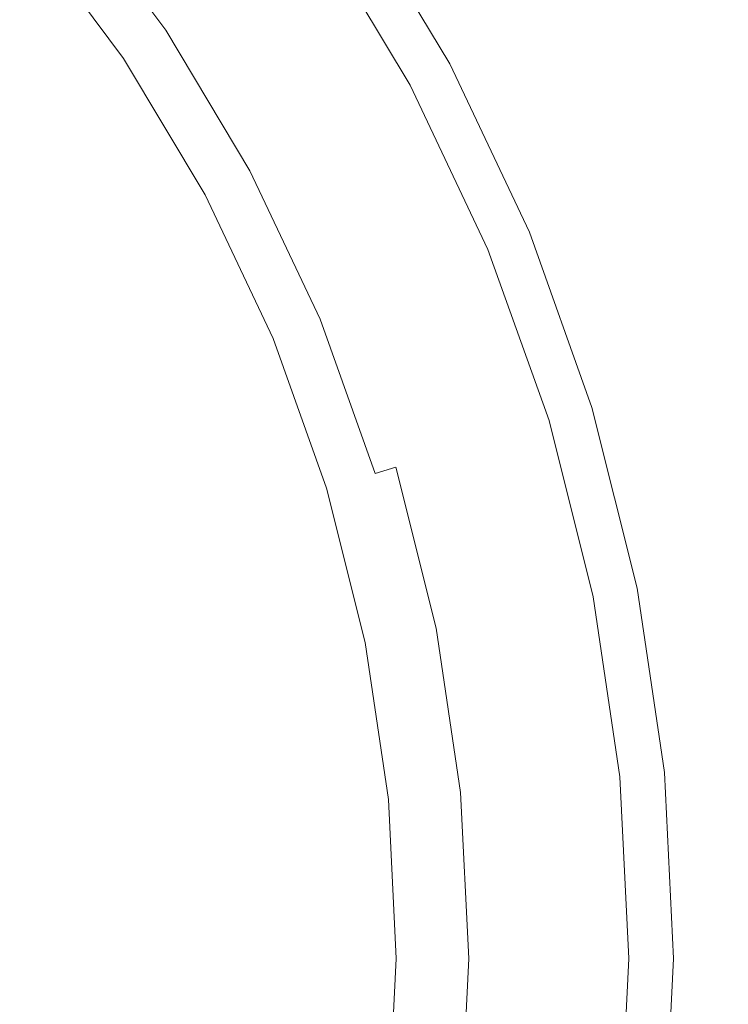
# Model space of a CAD drawing. Extents: x -2 to 1498, y -955 to 0.
# Drawn here: x 1157 to 1170, y -350 to -332 of the extents above; entities that cross this region are included whole.
import ezdxf

# ---------------------------------------------------------------- set-up
doc = ezdxf.new("R2010")
doc.units = 0
doc.header["$LTSCALE"] = 500
doc.header["$MEASUREMENT"] = 0
doc.layers.add('RIMA_CERAMIKA', color=7, linetype='Continuous')
doc.layers.add('RIMA_CHROM', color=7, linetype='Continuous')

msp = doc.modelspace()

# ---------------------------------------------------------------- linework, layer by layer
at = {"layer": 'RIMA_CERAMIKA', "lineweight": 0, "invisible_edges": 15}
for points in [[(1170.409, -317.749, 19.682), (1158.983, -323.525, 18.303), (1165.817, -334.85, 18.303), (1176.911, -328.642, 19.682)], [(1145.969, -329.987, 17.318), (1153.182, -341.817, 17.318), (1165.817, -334.85, 18.303), (1158.983, -323.525, 18.303)], [(1182.685, -339.45, 19.682), (1176.911, -328.642, 19.682), (1165.817, -334.85, 18.303), (1171.962, -345.987, 18.303)], [(1159.748, -353.341, 17.318), (1171.962, -345.987, 18.303), (1165.817, -334.85, 18.303), (1153.182, -341.817, 17.318)], [(1159.748, -353.341, 17.318), (1153.182, -341.817, 17.318), (1139.079, -349.423, 16.662), (1146.106, -361.382, 16.662)], [(1159.748, -353.341, 17.318), (1165.683, -364.441, 17.318), (1177.447, -356.803, 18.303), (1171.962, -345.987, 18.303)]]:
    msp.add_3dface(points, dxfattribs=at)
at = {"layer": 'RIMA_CHROM', "lineweight": 0}
for points, invisible_edges in [([(1159.193, -331.815, 27.564), (1157.416, -329.418, 27.564), (1157.985, -328.951, 27.153), (1159.805, -331.405, 27.153)], 15), ([(1159.609, -331.536, 21.576), (1157.803, -329.1, 21.576), (1157.496, -329.352, 21.161), (1159.279, -331.757, 21.161)], 11), ([(1159.279, -331.757, 21.161), (1157.496, -329.352, 21.161), (1157.257, -329.548, 20.628), (1159.021, -331.929, 20.628)], 15), ([(1158.531, -332.257, 28.008), (1156.801, -329.923, 28.008), (1157.416, -329.418, 27.564), (1159.193, -331.815, 27.564)], 15), ([(1164.563, -332.323, 23.593), (1164.004, -332.622, 25.099), (1162.281, -329.751, 25.099), (1162.809, -329.398, 23.593)], 15), ([(1162.572, -329.556, 22.776), (1164.312, -332.457, 22.776), (1164.47, -332.372, 22.908), (1162.722, -329.457, 22.908)], 15), ([(1162.722, -329.457, 22.908), (1164.47, -332.372, 22.908), (1164.564, -332.322, 23.06), (1162.81, -329.398, 23.06)], 14), ([(1162.843, -329.375, 23.405), (1164.599, -332.303, 23.405), (1164.563, -332.323, 23.593), (1162.809, -329.398, 23.593)], 15), ([(1162.847, -329.373, 23.226), (1162.81, -329.398, 23.06), (1164.564, -332.322, 23.06), (1164.603, -332.301, 23.226)], 15), ([(1164.603, -332.301, 23.226), (1164.599, -332.303, 23.405), (1162.843, -329.375, 23.405), (1162.847, -329.373, 23.226)], 15), ([(1157.078, -329.695, 19.992), (1156.95, -329.8, 19.266), (1158.691, -332.15, 19.266), (1158.829, -332.058, 19.992)], 15), ([(1159.021, -331.929, 20.628), (1157.257, -329.548, 20.628), (1157.078, -329.695, 19.992), (1158.829, -332.058, 19.992)], 15), ([(1162.049, -329.906, 22.578), (1163.757, -332.753, 22.578), (1164.078, -332.582, 22.665), (1162.352, -329.704, 22.665)], 15), ([(1164.078, -332.582, 22.665), (1164.312, -332.457, 22.776), (1162.572, -329.556, 22.776), (1162.352, -329.704, 22.665)], 15), ([(1158.599, -332.211, 18.466), (1156.865, -329.871, 18.466), (1156.813, -329.913, 17.607), (1158.544, -332.248, 17.607)], 15), ([(1156.95, -329.8, 19.266), (1156.865, -329.871, 18.466), (1158.599, -332.211, 18.466), (1158.691, -332.15, 19.266)], 15), ([(1163.837, -332.711, 25.394), (1163.747, -332.759, 25.519), (1162.04, -329.912, 25.519), (1162.125, -329.855, 25.394)], 9), ([(1162.125, -329.855, 25.394), (1162.205, -329.802, 25.254), (1163.923, -332.665, 25.254), (1163.837, -332.711, 25.394)], 15), ([(1164.004, -332.622, 25.099), (1163.923, -332.665, 25.254), (1162.205, -329.802, 25.254), (1162.281, -329.751, 25.099)], 15), ([(1156.162, -330.447, 28.469), (1156.801, -329.923, 28.008), (1158.531, -332.257, 28.008), (1157.844, -332.716, 28.469)], 15), ([(1158.507, -332.272, 15.771), (1158.517, -332.266, 16.704), (1156.788, -329.934, 16.704), (1156.779, -329.941, 15.771)], 15), ([(1158.507, -332.272, 14.823), (1158.507, -332.272, 15.771), (1156.779, -329.941, 15.771), (1156.779, -329.941, 14.823)], 7), ([(1156.813, -329.913, 17.607), (1156.788, -329.934, 16.704), (1158.517, -332.266, 16.704), (1158.544, -332.248, 17.607)], 15), ([(1161.642, -330.178, 25.896), (1161.81, -330.066, 25.759), (1163.504, -332.889, 25.759), (1163.326, -332.984, 25.896)], 15), ([(1161.685, -330.149, 22.499), (1163.371, -332.96, 22.499), (1163.757, -332.753, 22.578), (1162.049, -329.906, 22.578)], 15), ([(1161.939, -329.98, 25.637), (1163.64, -332.816, 25.637), (1163.504, -332.889, 25.759), (1161.81, -330.066, 25.759)], 15), ([(1162.04, -329.912, 25.519), (1163.747, -332.759, 25.519), (1163.64, -332.816, 25.637), (1161.939, -329.98, 25.637)], 15), ([(1161.278, -330.421, 22.408), (1162.939, -333.191, 22.408), (1163.371, -332.96, 22.499), (1161.685, -330.149, 22.499)], 15), ([(1161.642, -330.178, 25.896), (1163.326, -332.984, 25.896), (1163.093, -333.108, 26.057), (1161.423, -330.324, 26.057)], 15), ([(1160.847, -330.709, 22.288), (1162.482, -333.435, 22.288), (1162.939, -333.191, 22.408), (1161.278, -330.421, 22.408)], 15), ([(1163.093, -333.108, 26.057), (1162.795, -333.268, 26.254), (1161.141, -330.512, 26.254), (1161.423, -330.324, 26.057)], 15), ([(1157.844, -332.716, 28.469), (1157.156, -333.176, 28.93), (1155.522, -330.972, 28.93), (1156.162, -330.447, 28.469)], 15), ([(1162.795, -333.268, 26.254), (1162.417, -333.47, 26.495), (1160.786, -330.75, 26.495), (1161.141, -330.512, 26.254)], 15), ([(1160.344, -331.045, 26.791), (1160.786, -330.75, 26.495), (1162.417, -333.47, 26.495), (1161.949, -333.72, 26.791)], 15), ([(1160.847, -330.709, 22.288), (1160.413, -330.999, 22.122), (1162.022, -333.681, 22.122), (1162.482, -333.435, 22.288)], 15), ([(1157.156, -333.176, 28.93), (1156.491, -333.62, 29.377), (1154.904, -331.48, 29.377), (1155.522, -330.972, 28.93)], 15), ([(1161.949, -333.72, 26.791), (1161.377, -334.026, 27.153), (1159.805, -331.405, 27.153), (1160.344, -331.045, 26.791)], 15), ([(1160.413, -330.999, 22.122), (1159.994, -331.279, 21.89), (1161.577, -333.919, 21.89), (1162.022, -333.681, 22.122)], 15), ([(1159.609, -331.536, 21.576), (1161.169, -334.137, 21.576), (1161.577, -333.919, 21.89), (1159.994, -331.279, 21.89)], 15), ([(1159.805, -331.405, 27.153), (1161.377, -334.026, 27.153), (1160.727, -334.373, 27.564), (1159.193, -331.815, 27.564)], 15), ([(1160.818, -334.324, 21.161), (1161.169, -334.137, 21.576), (1159.609, -331.536, 21.576), (1159.279, -331.757, 21.161)], 7), ([(1159.193, -331.815, 27.564), (1160.727, -334.373, 27.564), (1160.025, -334.748, 28.008), (1158.531, -332.257, 28.008)], 15), ([(1159.279, -331.757, 21.161), (1159.021, -331.929, 20.628), (1160.546, -334.47, 20.628), (1160.818, -334.324, 21.161)], 15), ([(1160.341, -334.579, 19.992), (1160.546, -334.47, 20.628), (1159.021, -331.929, 20.628), (1158.829, -332.058, 19.992)], 15), ([(1160.039, -334.741, 17.607), (1160.098, -334.709, 18.466), (1158.599, -332.211, 18.466), (1158.544, -332.248, 17.607)], 15), ([(1158.599, -332.211, 18.466), (1160.098, -334.709, 18.466), (1160.195, -334.657, 19.266), (1158.691, -332.15, 19.266)], 15), ([(1158.691, -332.15, 19.266), (1160.195, -334.657, 19.266), (1160.341, -334.579, 19.992), (1158.829, -332.058, 19.992)], 15), ([(1157.844, -332.716, 28.469), (1158.531, -332.257, 28.008), (1160.025, -334.748, 28.008), (1159.296, -335.138, 28.469)], 15), ([(1158.507, -332.272, 15.771), (1160, -334.761, 15.771), (1160.01, -334.756, 16.704), (1158.517, -332.266, 16.704)], 15), ([(1158.507, -332.272, 14.823), (1160, -334.761, 14.823), (1160, -334.761, 15.771), (1158.507, -332.272, 15.771)], 14), ([(1160.01, -334.756, 16.704), (1160.039, -334.741, 17.607), (1158.544, -332.248, 17.607), (1158.517, -332.266, 16.704)], 15), ([(1164.563, -332.323, 23.593), (1166.022, -335.405, 23.593), (1165.436, -335.647, 25.099), (1164.004, -332.622, 25.099)], 15), ([(1165.925, -335.445, 22.908), (1164.47, -332.372, 22.908), (1164.312, -332.457, 22.776), (1165.759, -335.514, 22.776)], 15), ([(1166.023, -335.404, 23.06), (1164.564, -332.322, 23.06), (1164.47, -332.372, 22.908), (1165.925, -335.445, 22.908)], 11), ([(1166.022, -335.405, 23.593), (1164.563, -332.323, 23.593), (1164.599, -332.303, 23.405), (1166.06, -335.389, 23.405)], 15), ([(1166.064, -335.387, 23.226), (1164.603, -332.301, 23.226), (1164.564, -332.322, 23.06), (1166.023, -335.404, 23.06)], 15), ([(1166.064, -335.387, 23.226), (1166.06, -335.389, 23.405), (1164.599, -332.303, 23.405), (1164.603, -332.301, 23.226)], 15), ([(1165.514, -335.615, 22.665), (1164.078, -332.582, 22.665), (1163.757, -332.753, 22.578), (1165.178, -335.754, 22.578)], 15), ([(1165.759, -335.514, 22.776), (1164.312, -332.457, 22.776), (1164.078, -332.582, 22.665), (1165.514, -335.615, 22.665)], 15), ([(1157.844, -332.716, 28.469), (1159.296, -335.138, 28.469), (1158.567, -335.528, 28.93), (1157.156, -333.176, 28.93)], 15), ([(1165.178, -335.754, 22.578), (1163.757, -332.753, 22.578), (1163.371, -332.96, 22.499), (1164.773, -335.922, 22.499)], 15), ([(1165.168, -335.759, 25.519), (1165.055, -335.805, 25.637), (1163.64, -332.816, 25.637), (1163.747, -332.759, 25.519)], 7), ([(1165.262, -335.72, 25.394), (1165.168, -335.759, 25.519), (1163.747, -332.759, 25.519), (1163.837, -332.711, 25.394)], 15), ([(1165.262, -335.72, 25.394), (1163.837, -332.711, 25.394), (1163.923, -332.665, 25.254), (1165.351, -335.682, 25.254)], 15), ([(1163.923, -332.665, 25.254), (1164.004, -332.622, 25.099), (1165.436, -335.647, 25.099), (1165.351, -335.682, 25.254)], 15), ([(1164.726, -335.942, 25.896), (1163.326, -332.984, 25.896), (1163.504, -332.889, 25.759), (1164.912, -335.864, 25.759)], 15), ([(1164.912, -335.864, 25.759), (1163.504, -332.889, 25.759), (1163.64, -332.816, 25.637), (1165.055, -335.805, 25.637)], 15), ([(1164.169, -336.172, 26.254), (1162.795, -333.268, 26.254), (1163.093, -333.108, 26.057), (1164.482, -336.042, 26.057)], 15), ([(1164.321, -336.109, 22.408), (1164.773, -335.922, 22.499), (1163.371, -332.96, 22.499), (1162.939, -333.191, 22.408)], 15), ([(1164.482, -336.042, 26.057), (1163.093, -333.108, 26.057), (1163.326, -332.984, 25.896), (1164.726, -335.942, 25.896)], 15), ([(1157.156, -333.176, 28.93), (1158.567, -335.528, 28.93), (1157.861, -335.905, 29.377), (1156.491, -333.62, 29.377)], 15), ([(1163.774, -336.336, 26.495), (1162.417, -333.47, 26.495), (1162.795, -333.268, 26.254), (1164.169, -336.172, 26.254)], 15), ([(1164.321, -336.109, 22.408), (1162.939, -333.191, 22.408), (1162.482, -333.435, 22.288), (1163.842, -336.307, 22.288)], 15), ([(1161.949, -333.72, 26.791), (1162.417, -333.47, 26.495), (1163.774, -336.336, 26.495), (1163.283, -336.539, 26.791)], 15), ([(1163.842, -336.307, 22.288), (1162.482, -333.435, 22.288), (1162.022, -333.681, 22.122), (1163.36, -336.507, 22.122)], 15), ([(1157.861, -335.905, 29.377), (1157.205, -336.255, 29.791), (1155.872, -334.033, 29.791), (1156.491, -333.62, 29.377)], 15), ([(1163.283, -336.539, 26.791), (1162.684, -336.787, 27.153), (1161.377, -334.026, 27.153), (1161.949, -333.72, 26.791)], 15), ([(1163.36, -336.507, 22.122), (1162.022, -333.681, 22.122), (1161.577, -333.919, 21.89), (1162.894, -336.7, 21.89)], 15), ([(1155.872, -334.033, 29.791), (1157.205, -336.255, 29.791), (1156.625, -336.565, 30.158), (1155.326, -334.398, 30.158)], 15), ([(1162.684, -336.787, 27.153), (1162.004, -337.069, 27.564), (1160.727, -334.373, 27.564), (1161.377, -334.026, 27.153)], 15), ([(1162.894, -336.7, 21.89), (1161.577, -333.919, 21.89), (1161.169, -334.137, 21.576), (1162.466, -336.877, 21.576)], 15), ([(1162.099, -337.029, 21.161), (1162.466, -336.877, 21.576), (1161.169, -334.137, 21.576), (1160.818, -334.324, 21.161)], 7), ([(1161.268, -337.374, 28.008), (1160.025, -334.748, 28.008), (1160.727, -334.373, 27.564), (1162.004, -337.069, 27.564)], 15), ([(1162.099, -337.029, 21.161), (1160.818, -334.324, 21.161), (1160.546, -334.47, 20.628), (1161.814, -337.148, 20.628)], 15), ([(1155.326, -334.398, 30.158), (1156.625, -336.565, 30.158), (1156.146, -336.821, 30.461), (1154.874, -334.7, 30.461)], 15), ([(1160.546, -334.47, 20.628), (1160.341, -334.579, 19.992), (1161.599, -337.237, 19.992), (1161.814, -337.148, 20.628)], 15), ([(1159.296, -335.138, 28.469), (1160.025, -334.748, 28.008), (1161.268, -337.374, 28.008), (1160.505, -337.69, 28.469)], 15), ([(1160.039, -334.741, 17.607), (1160.01, -334.756, 16.704), (1161.252, -337.38, 16.704), (1161.283, -337.367, 17.607)], 15), ([(1161.344, -337.342, 18.466), (1160.098, -334.709, 18.466), (1160.039, -334.741, 17.607), (1161.283, -337.367, 17.607)], 15), ([(1160.195, -334.657, 19.266), (1160.098, -334.709, 18.466), (1161.344, -337.342, 18.466), (1161.446, -337.3, 19.266)], 15), ([(1161.446, -337.3, 19.266), (1161.599, -337.237, 19.992), (1160.341, -334.579, 19.992), (1160.195, -334.657, 19.266)], 15), ([(1160.01, -334.756, 16.704), (1160, -334.761, 15.771), (1161.242, -337.384, 15.771), (1161.252, -337.38, 16.704)], 15), ([(1161.242, -337.384, 14.823), (1161.242, -337.384, 15.771), (1160, -334.761, 15.771), (1160, -334.761, 14.823)], 7), ([(1160.505, -337.69, 28.469), (1159.74, -338.007, 28.93), (1158.567, -335.528, 28.93), (1159.296, -335.138, 28.469)], 15), ([(1166.022, -335.405, 23.593), (1167.17, -338.615, 23.593), (1166.562, -338.8, 25.099), (1165.436, -335.647, 25.099)], 15), ([(1165.759, -335.514, 22.776), (1166.897, -338.698, 22.776), (1167.069, -338.646, 22.908), (1165.925, -335.445, 22.908)], 15), ([(1166.023, -335.404, 23.06), (1165.925, -335.445, 22.908), (1167.069, -338.646, 22.908), (1167.17, -338.615, 23.06)], 13), ([(1166.06, -335.389, 23.405), (1167.209, -338.604, 23.405), (1167.17, -338.615, 23.593), (1166.022, -335.405, 23.593)], 15), ([(1166.064, -335.387, 23.226), (1166.023, -335.404, 23.06), (1167.17, -338.615, 23.06), (1167.213, -338.602, 23.226)], 15), ([(1166.064, -335.387, 23.226), (1167.213, -338.602, 23.226), (1167.209, -338.604, 23.405), (1166.06, -335.389, 23.405)], 15), ([(1157.861, -335.905, 29.377), (1158.567, -335.528, 28.93), (1159.74, -338.007, 28.93), (1159.001, -338.313, 29.377)], 15), ([(1165.178, -335.754, 22.578), (1166.295, -338.881, 22.578), (1166.643, -338.775, 22.665), (1165.514, -335.615, 22.665)], 15), ([(1165.436, -335.647, 25.099), (1166.562, -338.8, 25.099), (1166.474, -338.826, 25.254), (1165.351, -335.682, 25.254)], 15), ([(1165.514, -335.615, 22.665), (1166.643, -338.775, 22.665), (1166.897, -338.698, 22.776), (1165.759, -335.514, 22.776)], 15), ([(1164.773, -335.922, 22.499), (1165.876, -339.008, 22.499), (1166.295, -338.881, 22.578), (1165.178, -335.754, 22.578)], 15), ([(1166.168, -338.919, 25.637), (1166.02, -338.964, 25.759), (1164.912, -335.864, 25.759), (1165.055, -335.805, 25.637)], 15), ([(1166.284, -338.884, 25.519), (1166.168, -338.919, 25.637), (1165.055, -335.805, 25.637), (1165.168, -335.759, 25.519)], 15), ([(1165.262, -335.72, 25.394), (1166.382, -338.854, 25.394), (1166.284, -338.884, 25.519), (1165.168, -335.759, 25.519)], 11), ([(1165.262, -335.72, 25.394), (1165.351, -335.682, 25.254), (1166.474, -338.826, 25.254), (1166.382, -338.854, 25.394)], 15), ([(1158.314, -338.597, 29.791), (1157.205, -336.255, 29.791), (1157.861, -335.905, 29.377), (1159.001, -338.313, 29.377)], 15), ([(1164.321, -336.109, 22.408), (1165.408, -339.15, 22.408), (1165.876, -339.008, 22.499), (1164.773, -335.922, 22.499)], 15), ([(1164.726, -335.942, 25.896), (1165.827, -339.023, 25.896), (1165.575, -339.099, 26.057), (1164.482, -336.042, 26.057)], 15), ([(1164.726, -335.942, 25.896), (1164.912, -335.864, 25.759), (1166.02, -338.964, 25.759), (1165.827, -339.023, 25.896)], 15), ([(1165.25, -339.198, 26.254), (1164.841, -339.322, 26.495), (1163.774, -336.336, 26.495), (1164.169, -336.172, 26.254)], 15), ([(1163.842, -336.307, 22.288), (1164.912, -339.3, 22.288), (1165.408, -339.15, 22.408), (1164.321, -336.109, 22.408)], 15), ([(1164.482, -336.042, 26.057), (1165.575, -339.099, 26.057), (1165.25, -339.198, 26.254), (1164.169, -336.172, 26.254)], 15), ([(1157.707, -338.849, 30.158), (1156.625, -336.565, 30.158), (1157.205, -336.255, 29.791), (1158.314, -338.597, 29.791)], 15), ([(1163.283, -336.539, 26.791), (1163.774, -336.336, 26.495), (1164.841, -339.322, 26.495), (1164.333, -339.476, 26.791)], 15), ([(1163.842, -336.307, 22.288), (1163.36, -336.507, 22.122), (1164.412, -339.452, 22.122), (1164.912, -339.3, 22.288)], 15), ([(1164.333, -339.476, 26.791), (1163.712, -339.664, 27.153), (1162.684, -336.787, 27.153), (1163.283, -336.539, 26.791)], 15), ([(1163.36, -336.507, 22.122), (1162.894, -336.7, 21.89), (1163.929, -339.598, 21.89), (1164.412, -339.452, 22.122)], 15), ([(1157.707, -338.849, 30.158), (1157.205, -339.057, 30.461), (1156.146, -336.821, 30.461), (1156.625, -336.565, 30.158)], 15), ([(1162.466, -336.877, 21.576), (1163.487, -339.733, 21.576), (1163.929, -339.598, 21.89), (1162.894, -336.7, 21.89)], 15), ([(1155.752, -337.032, 30.707), (1156.146, -336.821, 30.461), (1157.205, -339.057, 30.461), (1156.791, -339.228, 30.707)], 15), ([(1163.712, -339.664, 27.153), (1163.007, -339.878, 27.564), (1162.004, -337.069, 27.564), (1162.684, -336.787, 27.153)], 15), ([(1162.099, -337.029, 21.161), (1163.106, -339.848, 21.161), (1163.487, -339.733, 21.576), (1162.466, -336.877, 21.576)], 12), ([(1155.424, -337.207, 30.902), (1155.752, -337.032, 30.707), (1156.791, -339.228, 30.707), (1156.448, -339.37, 30.902)], 15), ([(1161.268, -337.374, 28.008), (1162.004, -337.069, 27.564), (1163.007, -339.878, 27.564), (1162.246, -340.109, 28.008)], 15), ([(1162.099, -337.029, 21.161), (1161.814, -337.148, 20.628), (1162.811, -339.938, 20.628), (1163.106, -339.848, 21.161)], 15), ([(1161.446, -337.3, 19.266), (1162.43, -340.053, 19.266), (1162.589, -340.005, 19.992), (1161.599, -337.237, 19.992)], 15), ([(1161.599, -337.237, 19.992), (1162.589, -340.005, 19.992), (1162.811, -339.938, 20.628), (1161.814, -337.148, 20.628)], 15), ([(1162.246, -340.109, 28.008), (1161.455, -340.349, 28.469), (1160.505, -337.69, 28.469), (1161.268, -337.374, 28.008)], 15), ([(1162.219, -340.117, 15.771), (1162.229, -340.114, 16.704), (1161.252, -337.38, 16.704), (1161.242, -337.384, 15.771)], 15), ([(1161.242, -337.384, 14.823), (1162.219, -340.117, 14.823), (1162.219, -340.117, 15.771), (1161.242, -337.384, 15.771)], 14), ([(1161.252, -337.38, 16.704), (1162.229, -340.114, 16.704), (1162.261, -340.105, 17.607), (1161.283, -337.367, 17.607)], 15), ([(1161.344, -337.342, 18.466), (1161.283, -337.367, 17.607), (1162.261, -340.105, 17.607), (1162.324, -340.085, 18.466)], 15), ([(1161.344, -337.342, 18.466), (1162.324, -340.085, 18.466), (1162.43, -340.053, 19.266), (1161.446, -337.3, 19.266)], 15), ([(1160.505, -337.69, 28.469), (1161.455, -340.349, 28.469), (1160.663, -340.589, 28.93), (1159.74, -338.007, 28.93)], 15), ([(1159.74, -338.007, 28.93), (1160.663, -340.589, 28.93), (1159.897, -340.822, 29.377), (1159.001, -338.313, 29.377)], 15), ([(1159.897, -340.822, 29.377), (1159.186, -341.037, 29.791), (1158.314, -338.597, 29.791), (1159.001, -338.313, 29.377)], 15), ([(1157.707, -338.849, 30.158), (1158.314, -338.597, 29.791), (1159.186, -341.037, 29.791), (1158.557, -341.228, 30.158)], 15), ([(1167.375, -342.048, 25.099), (1166.562, -338.8, 25.099), (1167.17, -338.615, 23.593), (1167.997, -341.924, 23.593)], 15), ([(1167.458, -342.031, 22.665), (1167.718, -341.979, 22.776), (1166.897, -338.698, 22.776), (1166.643, -338.775, 22.665)], 15), ([(1167.069, -338.646, 22.908), (1166.897, -338.698, 22.776), (1167.718, -341.979, 22.776), (1167.894, -341.944, 22.908)], 15), ([(1167.17, -338.615, 23.06), (1167.069, -338.646, 22.908), (1167.894, -341.944, 22.908), (1167.998, -341.924, 23.06)], 13), ([(1168.042, -341.915, 23.226), (1167.213, -338.602, 23.226), (1167.17, -338.615, 23.06), (1167.998, -341.924, 23.06)], 15), ([(1168.038, -341.916, 23.405), (1167.997, -341.924, 23.593), (1167.17, -338.615, 23.593), (1167.209, -338.604, 23.405)], 15), ([(1168.042, -341.915, 23.226), (1168.038, -341.916, 23.405), (1167.209, -338.604, 23.405), (1167.213, -338.602, 23.226)], 15), ([(1157.707, -338.849, 30.158), (1158.557, -341.228, 30.158), (1158.037, -341.386, 30.461), (1157.205, -339.057, 30.461)], 15), ([(1167.101, -342.102, 22.578), (1166.295, -338.881, 22.578), (1165.876, -339.008, 22.499), (1166.671, -342.187, 22.499)], 15), ([(1166.168, -338.919, 25.637), (1166.284, -338.884, 25.519), (1167.09, -342.104, 25.519), (1166.971, -342.128, 25.637)], 15), ([(1167.19, -342.084, 25.394), (1167.09, -342.104, 25.519), (1166.284, -338.884, 25.519), (1166.382, -338.854, 25.394)], 13), ([(1167.458, -342.031, 22.665), (1166.643, -338.775, 22.665), (1166.295, -338.881, 22.578), (1167.101, -342.102, 22.578)], 15), ([(1166.382, -338.854, 25.394), (1166.474, -338.826, 25.254), (1167.285, -342.065, 25.254), (1167.19, -342.084, 25.394)], 15), ([(1167.285, -342.065, 25.254), (1166.474, -338.826, 25.254), (1166.562, -338.8, 25.099), (1167.375, -342.048, 25.099)], 15), ([(1157.205, -339.057, 30.461), (1158.037, -341.386, 30.461), (1157.609, -341.516, 30.707), (1156.791, -339.228, 30.707)], 15), ([(1165.876, -339.008, 22.499), (1165.408, -339.15, 22.408), (1166.191, -342.283, 22.408), (1166.671, -342.187, 22.499)], 15), ([(1166.621, -342.198, 25.896), (1166.363, -342.249, 26.057), (1165.575, -339.099, 26.057), (1165.827, -339.023, 25.896)], 15), ([(1166.621, -342.198, 25.896), (1165.827, -339.023, 25.896), (1166.02, -338.964, 25.759), (1166.819, -342.158, 25.759)], 15), ([(1166.02, -338.964, 25.759), (1166.168, -338.919, 25.637), (1166.971, -342.128, 25.637), (1166.819, -342.158, 25.759)], 15), ([(1157.609, -341.516, 30.707), (1157.254, -341.624, 30.902), (1156.448, -339.37, 30.902), (1156.791, -339.228, 30.707)], 15), ([(1164.841, -339.322, 26.495), (1165.25, -339.198, 26.254), (1166.03, -342.315, 26.254), (1165.611, -342.398, 26.495)], 15), ([(1165.683, -342.384, 22.288), (1166.191, -342.283, 22.408), (1165.408, -339.15, 22.408), (1164.912, -339.3, 22.288)], 15), ([(1165.25, -339.198, 26.254), (1165.575, -339.099, 26.057), (1166.363, -342.249, 26.057), (1166.03, -342.315, 26.254)], 15), ([(1156.157, -339.491, 31.054), (1156.448, -339.37, 30.902), (1157.254, -341.624, 30.902), (1156.952, -341.715, 31.054)], 15), ([(1165.09, -342.502, 26.791), (1164.333, -339.476, 26.791), (1164.841, -339.322, 26.495), (1165.611, -342.398, 26.495)], 15), ([(1165.683, -342.384, 22.288), (1164.912, -339.3, 22.288), (1164.412, -339.452, 22.122), (1165.171, -342.486, 22.122)], 15), ([(1155.902, -339.597, 31.168), (1156.687, -341.795, 31.168), (1156.439, -341.871, 31.253), (1155.662, -339.696, 31.253)], 15), ([(1156.952, -341.715, 31.054), (1156.687, -341.795, 31.168), (1155.902, -339.597, 31.168), (1156.157, -339.491, 31.054)], 15), ([(1163.929, -339.598, 21.89), (1163.487, -339.733, 21.576), (1164.223, -342.675, 21.576), (1164.676, -342.584, 21.89)], 13), ([(1165.09, -342.502, 26.791), (1164.454, -342.629, 27.153), (1163.712, -339.664, 27.153), (1164.333, -339.476, 26.791)], 15), ([(1165.171, -342.486, 22.122), (1164.412, -339.452, 22.122), (1163.929, -339.598, 21.89), (1164.676, -342.584, 21.89)], 15), ([(1164.454, -342.629, 27.153), (1163.731, -342.772, 27.564), (1163.007, -339.878, 27.564), (1163.712, -339.664, 27.153)], 15), ([(1163.487, -339.733, 21.576), (1163.106, -339.848, 21.161), (1163.833, -342.752, 21.161), (1164.223, -342.675, 21.576)], 15), ([(1162.246, -340.109, 28.008), (1163.007, -339.878, 27.564), (1163.731, -342.772, 27.564), (1162.951, -342.928, 28.008)], 15), ([(1163.53, -342.812, 20.628), (1162.811, -339.938, 20.628), (1162.589, -340.005, 19.992), (1163.302, -342.858, 19.992)], 15), ([(1163.833, -342.752, 21.161), (1163.106, -339.848, 21.161), (1162.811, -339.938, 20.628), (1163.53, -342.812, 20.628)], 15), ([(1162.14, -343.089, 28.469), (1161.455, -340.349, 28.469), (1162.246, -340.109, 28.008), (1162.951, -342.928, 28.008)], 15), ([(1162.923, -342.933, 15.771), (1162.934, -342.931, 16.704), (1162.229, -340.114, 16.704), (1162.219, -340.117, 15.771)], 15), ([(1162.923, -342.933, 15.771), (1162.219, -340.117, 15.771), (1162.219, -340.117, 14.823), (1162.923, -342.933, 14.823)], 11), ([(1162.966, -342.924, 17.607), (1162.261, -340.105, 17.607), (1162.229, -340.114, 16.704), (1162.934, -342.931, 16.704)], 15), ([(1163.031, -342.911, 18.466), (1162.324, -340.085, 18.466), (1162.261, -340.105, 17.607), (1162.966, -342.924, 17.607)], 15), ([(1163.14, -342.89, 19.266), (1162.43, -340.053, 19.266), (1162.324, -340.085, 18.466), (1163.031, -342.911, 18.466)], 15), ([(1163.14, -342.89, 19.266), (1163.302, -342.858, 19.992), (1162.589, -340.005, 19.992), (1162.43, -340.053, 19.266)], 15), ([(1160.663, -340.589, 28.93), (1161.455, -340.349, 28.469), (1162.14, -343.089, 28.469), (1161.328, -343.25, 28.93)], 15), ([(1161.328, -343.25, 28.93), (1160.544, -343.406, 29.377), (1159.897, -340.822, 29.377), (1160.663, -340.589, 28.93)], 15), ([(1159.815, -343.551, 29.791), (1159.186, -341.037, 29.791), (1159.897, -340.822, 29.377), (1160.544, -343.406, 29.377)], 15), ([(1159.17, -343.68, 30.158), (1158.557, -341.228, 30.158), (1159.186, -341.037, 29.791), (1159.815, -343.551, 29.791)], 15), ([(1157.609, -341.516, 30.707), (1158.037, -341.386, 30.461), (1158.638, -343.786, 30.461), (1158.198, -343.873, 30.707)], 15), ([(1159.17, -343.68, 30.158), (1158.638, -343.786, 30.461), (1158.037, -341.386, 30.461), (1158.557, -341.228, 30.158)], 15), ([(1157.834, -343.945, 30.902), (1157.254, -341.624, 30.902), (1157.609, -341.516, 30.707), (1158.198, -343.873, 30.707)], 15), ([(1156.687, -341.795, 31.168), (1156.952, -341.715, 31.054), (1157.526, -344.007, 31.054), (1157.254, -344.061, 31.168)], 15), ([(1156.952, -341.715, 31.054), (1157.254, -341.624, 30.902), (1157.834, -343.945, 30.902), (1157.526, -344.007, 31.054)], 15), ([(1156.745, -344.162, 31.314), (1156.191, -341.946, 31.314), (1156.439, -341.871, 31.253), (1157, -344.111, 31.253)], 15), ([(1156.439, -341.871, 31.253), (1156.687, -341.795, 31.168), (1157.254, -344.061, 31.168), (1157, -344.111, 31.253)], 15), ([(1167.867, -345.359, 25.099), (1167.375, -342.048, 25.099), (1167.997, -341.924, 23.593), (1168.499, -345.297, 23.593)], 15), ([(1168.394, -345.307, 22.908), (1168.499, -345.297, 23.06), (1167.998, -341.924, 23.06), (1167.894, -341.944, 22.908)], 7), ([(1168.54, -345.293, 23.405), (1168.499, -345.297, 23.593), (1167.997, -341.924, 23.593), (1168.038, -341.916, 23.405)], 15), ([(1168.042, -341.915, 23.226), (1167.998, -341.924, 23.06), (1168.499, -345.297, 23.06), (1168.544, -345.292, 23.226)], 15), ([(1168.042, -341.915, 23.226), (1168.544, -345.292, 23.226), (1168.54, -345.293, 23.405), (1168.038, -341.916, 23.405)], 15), ([(1156.471, -344.217, 31.358), (1155.923, -342.027, 31.358), (1156.191, -341.946, 31.314), (1156.745, -344.162, 31.314)], 15), ([(1167.101, -342.102, 22.578), (1166.671, -342.187, 22.499), (1167.153, -345.429, 22.499), (1167.59, -345.386, 22.578)], 15), ([(1167.578, -345.388, 25.519), (1167.457, -345.4, 25.637), (1166.971, -342.128, 25.637), (1167.09, -342.104, 25.519)], 15), ([(1167.19, -342.084, 25.394), (1167.68, -345.378, 25.394), (1167.578, -345.388, 25.519), (1167.09, -342.104, 25.519)], 11), ([(1167.59, -345.386, 22.578), (1167.951, -345.351, 22.665), (1167.458, -342.031, 22.665), (1167.101, -342.102, 22.578)], 15), ([(1167.285, -342.065, 25.254), (1167.776, -345.368, 25.254), (1167.68, -345.378, 25.394), (1167.19, -342.084, 25.394)], 15), ([(1167.285, -342.065, 25.254), (1167.375, -342.048, 25.099), (1167.867, -345.359, 25.099), (1167.776, -345.368, 25.254)], 15), ([(1167.951, -345.351, 22.665), (1168.215, -345.325, 22.776), (1167.718, -341.979, 22.776), (1167.458, -342.031, 22.665)], 15), ([(1167.718, -341.979, 22.776), (1168.215, -345.325, 22.776), (1168.394, -345.307, 22.908), (1167.894, -341.944, 22.908)], 15), ([(1165.683, -342.384, 22.288), (1166.151, -345.528, 22.288), (1166.666, -345.477, 22.408), (1166.191, -342.283, 22.408)], 15), ([(1166.363, -342.249, 26.057), (1166.84, -345.46, 26.057), (1166.503, -345.493, 26.254), (1166.03, -342.315, 26.254)], 15), ([(1166.666, -345.477, 22.408), (1167.153, -345.429, 22.499), (1166.671, -342.187, 22.499), (1166.191, -342.283, 22.408)], 15), ([(1167.102, -345.435, 25.896), (1166.84, -345.46, 26.057), (1166.363, -342.249, 26.057), (1166.621, -342.198, 25.896)], 15), ([(1167.303, -345.415, 25.759), (1167.102, -345.435, 25.896), (1166.621, -342.198, 25.896), (1166.819, -342.158, 25.759)], 15), ([(1167.457, -345.4, 25.637), (1167.303, -345.415, 25.759), (1166.819, -342.158, 25.759), (1166.971, -342.128, 25.637)], 15), ([(1165.09, -342.502, 26.791), (1165.611, -342.398, 26.495), (1166.077, -345.535, 26.495), (1165.548, -345.587, 26.791)], 15), ([(1165.631, -345.579, 22.122), (1166.151, -345.528, 22.288), (1165.683, -342.384, 22.288), (1165.171, -342.486, 22.122)], 15), ([(1165.611, -342.398, 26.495), (1166.03, -342.315, 26.254), (1166.503, -345.493, 26.254), (1166.077, -345.535, 26.495)], 15), ([(1164.903, -345.651, 27.153), (1164.17, -345.723, 27.564), (1163.731, -342.772, 27.564), (1164.454, -342.629, 27.153)], 15), ([(1164.669, -345.674, 21.576), (1165.129, -345.629, 21.89), (1164.676, -342.584, 21.89), (1164.223, -342.675, 21.576)], 7), ([(1165.09, -342.502, 26.791), (1165.548, -345.587, 26.791), (1164.903, -345.651, 27.153), (1164.454, -342.629, 27.153)], 15), ([(1165.171, -342.486, 22.122), (1164.676, -342.584, 21.89), (1165.129, -345.629, 21.89), (1165.631, -345.579, 22.122)], 15), ([(1164.17, -345.723, 27.564), (1163.378, -345.801, 28.008), (1162.951, -342.928, 28.008), (1163.731, -342.772, 27.564)], 15), ([(1163.53, -342.812, 20.628), (1163.302, -342.858, 19.992), (1163.734, -345.766, 19.992), (1163.965, -345.743, 20.628)], 15), ([(1163.833, -342.752, 21.161), (1163.53, -342.812, 20.628), (1163.965, -345.743, 20.628), (1164.273, -345.713, 21.161)], 15), ([(1164.273, -345.713, 21.161), (1164.669, -345.674, 21.576), (1164.223, -342.675, 21.576), (1163.833, -342.752, 21.161)], 15), ([(1163.378, -345.801, 28.008), (1162.555, -345.882, 28.469), (1162.14, -343.089, 28.469), (1162.951, -342.928, 28.008)], 15), ([(1162.923, -342.933, 15.771), (1163.35, -345.804, 15.771), (1163.361, -345.803, 16.704), (1162.934, -342.931, 16.704)], 15), ([(1163.35, -345.804, 14.823), (1163.35, -345.804, 15.771), (1162.923, -342.933, 15.771), (1162.923, -342.933, 14.823)], 7), ([(1162.934, -342.931, 16.704), (1163.361, -345.803, 16.704), (1163.394, -345.8, 17.607), (1162.966, -342.924, 17.607)], 15), ([(1163.031, -342.911, 18.466), (1162.966, -342.924, 17.607), (1163.394, -345.8, 17.607), (1163.46, -345.793, 18.466)], 15), ([(1163.031, -342.911, 18.466), (1163.46, -345.793, 18.466), (1163.57, -345.782, 19.266), (1163.14, -342.89, 19.266)], 15), ([(1163.14, -342.89, 19.266), (1163.57, -345.782, 19.266), (1163.734, -345.766, 19.992), (1163.302, -342.858, 19.992)], 15), ([(1162.14, -343.089, 28.469), (1162.555, -345.882, 28.469), (1161.732, -345.963, 28.93), (1161.328, -343.25, 28.93)], 15), ([(1161.732, -345.963, 28.93), (1160.936, -346.042, 29.377), (1160.544, -343.406, 29.377), (1161.328, -343.25, 28.93)], 15), ([(1160.196, -346.115, 29.791), (1159.542, -346.179, 30.158), (1159.17, -343.68, 30.158), (1159.815, -343.551, 29.791)], 15), ([(1159.815, -343.551, 29.791), (1160.544, -343.406, 29.377), (1160.936, -346.042, 29.377), (1160.196, -346.115, 29.791)], 15), ([(1159.17, -343.68, 30.158), (1159.542, -346.179, 30.158), (1159.001, -346.232, 30.461), (1158.638, -343.786, 30.461)], 15), ([(1158.556, -346.276, 30.707), (1158.186, -346.313, 30.902), (1157.834, -343.945, 30.902), (1158.198, -343.873, 30.707)], 15), ([(1158.638, -343.786, 30.461), (1159.001, -346.232, 30.461), (1158.556, -346.276, 30.707), (1158.198, -343.873, 30.707)], 15), ([(1157.254, -344.061, 31.168), (1157.597, -346.371, 31.168), (1157.34, -346.396, 31.253), (1157, -344.111, 31.253)], 15), ([(1157.873, -346.343, 31.054), (1157.597, -346.371, 31.168), (1157.254, -344.061, 31.168), (1157.526, -344.007, 31.054)], 15), ([(1158.186, -346.313, 30.902), (1157.873, -346.343, 31.054), (1157.526, -344.007, 31.054), (1157.834, -343.945, 30.902)], 15), ([(1156.471, -344.217, 31.358), (1156.803, -346.449, 31.358), (1156.485, -346.48, 31.393), (1156.158, -344.279, 31.393)], 15), ([(1157.081, -346.421, 31.314), (1156.803, -346.449, 31.358), (1156.471, -344.217, 31.358), (1156.745, -344.162, 31.314)], 15), ([(1156.745, -344.162, 31.314), (1157, -344.111, 31.253), (1157.34, -346.396, 31.253), (1157.081, -346.421, 31.314)], 15), ([(1168.117, -348.703, 22.665), (1167.951, -345.351, 22.665), (1167.59, -345.386, 22.578), (1167.754, -348.703, 22.578)], 15), ([(1167.776, -345.368, 25.254), (1167.867, -345.359, 25.099), (1168.033, -348.703, 25.099), (1167.941, -348.703, 25.254)], 15), ([(1167.867, -345.359, 25.099), (1168.499, -345.297, 23.593), (1168.667, -348.703, 23.593), (1168.033, -348.703, 25.099)], 15), ([(1168.215, -345.325, 22.776), (1167.951, -345.351, 22.665), (1168.117, -348.703, 22.665), (1168.383, -348.703, 22.776)], 15), ([(1168.394, -345.307, 22.908), (1168.215, -345.325, 22.776), (1168.383, -348.703, 22.776), (1168.562, -348.703, 22.908)], 7), ([(1168.668, -348.703, 23.06), (1168.499, -345.297, 23.06), (1168.394, -345.307, 22.908), (1168.562, -348.703, 22.908)], 15), ([(1168.713, -348.703, 23.226), (1168.544, -345.292, 23.226), (1168.499, -345.297, 23.06), (1168.668, -348.703, 23.06)], 15), ([(1168.499, -345.297, 23.593), (1168.54, -345.293, 23.405), (1168.709, -348.703, 23.405), (1168.667, -348.703, 23.593)], 15), ([(1168.54, -345.293, 23.405), (1168.544, -345.292, 23.226), (1168.713, -348.703, 23.226), (1168.709, -348.703, 23.405)], 15), ([(1165.703, -348.703, 26.791), (1165.548, -345.587, 26.791), (1166.077, -345.535, 26.495), (1166.234, -348.703, 26.495)], 15), ([(1166.308, -348.703, 22.288), (1166.151, -345.528, 22.288), (1165.631, -345.579, 22.122), (1165.785, -348.703, 22.122)], 15), ([(1166.077, -345.535, 26.495), (1166.503, -345.493, 26.254), (1166.662, -348.703, 26.254), (1166.234, -348.703, 26.495)], 15), ([(1166.308, -348.703, 22.288), (1166.826, -348.703, 22.408), (1166.666, -345.477, 22.408), (1166.151, -345.528, 22.288)], 15), ([(1166.503, -345.493, 26.254), (1166.84, -345.46, 26.057), (1167, -348.703, 26.057), (1166.662, -348.703, 26.254)], 15), ([(1167.316, -348.703, 22.499), (1167.153, -345.429, 22.499), (1166.666, -345.477, 22.408), (1166.826, -348.703, 22.408)], 15), ([(1167.264, -348.703, 25.896), (1167, -348.703, 26.057), (1166.84, -345.46, 26.057), (1167.102, -345.435, 25.896)], 15), ([(1167.264, -348.703, 25.896), (1167.102, -345.435, 25.896), (1167.303, -345.415, 25.759), (1167.466, -348.703, 25.759)], 15), ([(1167.754, -348.703, 22.578), (1167.59, -345.386, 22.578), (1167.153, -345.429, 22.499), (1167.316, -348.703, 22.499)], 15), ([(1167.303, -345.415, 25.759), (1167.457, -345.4, 25.637), (1167.621, -348.703, 25.637), (1167.466, -348.703, 25.759)], 15), ([(1167.742, -348.703, 25.519), (1167.621, -348.703, 25.637), (1167.457, -345.4, 25.637), (1167.578, -345.388, 25.519)], 7), ([(1167.844, -348.703, 25.394), (1167.742, -348.703, 25.519), (1167.578, -345.388, 25.519), (1167.68, -345.378, 25.394)], 15), ([(1167.844, -348.703, 25.394), (1167.68, -345.378, 25.394), (1167.776, -345.368, 25.254), (1167.941, -348.703, 25.254)], 15), ([(1164.421, -348.703, 21.161), (1164.273, -345.713, 21.161), (1163.965, -345.743, 20.628), (1164.112, -348.703, 20.628)], 15), ([(1164.17, -345.723, 27.564), (1164.903, -345.651, 27.153), (1165.054, -348.703, 27.153), (1164.318, -348.703, 27.564)], 15), ([(1164.421, -348.703, 21.161), (1164.819, -348.703, 21.576), (1164.669, -345.674, 21.576), (1164.273, -345.713, 21.161)], 13), ([(1165.281, -348.703, 21.89), (1165.129, -345.629, 21.89), (1164.669, -345.674, 21.576), (1164.819, -348.703, 21.576)], 15), ([(1165.703, -348.703, 26.791), (1165.054, -348.703, 27.153), (1164.903, -345.651, 27.153), (1165.548, -345.587, 26.791)], 15), ([(1165.785, -348.703, 22.122), (1165.631, -345.579, 22.122), (1165.129, -345.629, 21.89), (1165.281, -348.703, 21.89)], 15), ([(1162.695, -348.703, 28.469), (1161.868, -348.703, 28.93), (1161.732, -345.963, 28.93), (1162.555, -345.882, 28.469)], 15), ([(1162.695, -348.703, 28.469), (1162.555, -345.882, 28.469), (1163.378, -345.801, 28.008), (1163.521, -348.703, 28.008)], 15), ([(1163.505, -348.703, 16.704), (1163.361, -345.803, 16.704), (1163.35, -345.804, 15.771), (1163.493, -348.703, 15.771)], 15), ([(1163.493, -348.703, 14.823), (1163.493, -348.703, 15.771), (1163.35, -345.804, 15.771), (1163.35, -345.804, 14.823)], 7), ([(1163.538, -348.703, 17.607), (1163.394, -345.8, 17.607), (1163.361, -345.803, 16.704), (1163.505, -348.703, 16.704)], 15), ([(1163.378, -345.801, 28.008), (1164.17, -345.723, 27.564), (1164.318, -348.703, 27.564), (1163.521, -348.703, 28.008)], 15), ([(1163.604, -348.703, 18.466), (1163.46, -345.793, 18.466), (1163.394, -345.8, 17.607), (1163.538, -348.703, 17.607)], 15), ([(1163.714, -348.703, 19.266), (1163.57, -345.782, 19.266), (1163.46, -345.793, 18.466), (1163.604, -348.703, 18.466)], 15), ([(1163.88, -348.703, 19.992), (1163.734, -345.766, 19.992), (1163.57, -345.782, 19.266), (1163.714, -348.703, 19.266)], 15), ([(1164.112, -348.703, 20.628), (1163.965, -345.743, 20.628), (1163.734, -345.766, 19.992), (1163.88, -348.703, 19.992)], 15), ([(1160.196, -346.115, 29.791), (1160.936, -346.042, 29.377), (1161.068, -348.703, 29.377), (1160.324, -348.703, 29.791)], 15), ([(1160.936, -346.042, 29.377), (1161.732, -345.963, 28.93), (1161.868, -348.703, 28.93), (1161.068, -348.703, 29.377)], 15), ([(1159.124, -348.703, 30.461), (1158.676, -348.703, 30.707), (1158.556, -346.276, 30.707), (1159.001, -346.232, 30.461)], 15), ([(1159.667, -348.703, 30.158), (1159.124, -348.703, 30.461), (1159.001, -346.232, 30.461), (1159.542, -346.179, 30.158)], 15), ([(1159.542, -346.179, 30.158), (1160.196, -346.115, 29.791), (1160.324, -348.703, 29.791), (1159.667, -348.703, 30.158)], 15), ([(1156.914, -348.703, 31.358), (1156.803, -346.449, 31.358), (1157.081, -346.421, 31.314), (1157.194, -348.703, 31.314)], 15), ([(1157.081, -346.421, 31.314), (1157.34, -346.396, 31.253), (1157.454, -348.703, 31.253), (1157.194, -348.703, 31.314)], 15), ([(1157.34, -346.396, 31.253), (1157.597, -346.371, 31.168), (1157.713, -348.703, 31.168), (1157.454, -348.703, 31.253)], 15), ([(1157.99, -348.703, 31.054), (1157.713, -348.703, 31.168), (1157.597, -346.371, 31.168), (1157.873, -346.343, 31.054)], 15), ([(1157.99, -348.703, 31.054), (1157.873, -346.343, 31.054), (1158.186, -346.313, 30.902), (1158.304, -348.703, 30.902)], 15), ([(1158.186, -346.313, 30.902), (1158.556, -346.276, 30.707), (1158.676, -348.703, 30.707), (1158.304, -348.703, 30.902)], 15), ([(1156.485, -346.48, 31.393), (1156.803, -346.449, 31.358), (1156.914, -348.703, 31.358), (1156.595, -348.703, 31.393)], 15), ([(1156.914, -348.703, 31.358), (1156.803, -350.956, 31.358), (1156.485, -350.925, 31.393), (1156.595, -348.703, 31.393)], 15), ([(1157.081, -350.984, 31.314), (1156.803, -350.956, 31.358), (1156.914, -348.703, 31.358), (1157.194, -348.703, 31.314)], 15), ([(1157.194, -348.703, 31.314), (1157.454, -348.703, 31.253), (1157.339, -351.009, 31.253), (1157.081, -350.984, 31.314)], 15), ([(1157.713, -348.703, 31.168), (1157.597, -351.035, 31.168), (1157.339, -351.009, 31.253), (1157.454, -348.703, 31.253)], 15), ([(1157.99, -348.703, 31.054), (1157.873, -351.062, 31.054), (1157.597, -351.035, 31.168), (1157.713, -348.703, 31.168)], 15), ([(1157.99, -348.703, 31.054), (1158.304, -348.703, 30.902), (1158.186, -351.093, 30.902), (1157.873, -351.062, 31.054)], 15), ([(1158.676, -348.703, 30.707), (1158.556, -351.129, 30.707), (1158.186, -351.093, 30.902), (1158.304, -348.703, 30.902)], 15), ([(1159.001, -351.173, 30.461), (1158.556, -351.129, 30.707), (1158.676, -348.703, 30.707), (1159.124, -348.703, 30.461)], 15), ([(1159.667, -348.703, 30.158), (1159.542, -351.226, 30.158), (1159.001, -351.173, 30.461), (1159.124, -348.703, 30.461)], 15), ([(1160.324, -348.703, 29.791), (1160.196, -351.291, 29.791), (1159.542, -351.226, 30.158), (1159.667, -348.703, 30.158)], 15), ([(1161.068, -348.703, 29.377), (1160.936, -351.363, 29.377), (1160.196, -351.291, 29.791), (1160.324, -348.703, 29.791)], 15), ([(1161.868, -348.703, 28.93), (1161.732, -351.442, 28.93), (1160.936, -351.363, 29.377), (1161.068, -348.703, 29.377)], 15), ([(1162.695, -348.703, 28.469), (1162.555, -351.523, 28.469), (1161.732, -351.442, 28.93), (1161.868, -348.703, 28.93)], 15), ([(1163.521, -348.703, 28.008), (1163.378, -351.604, 28.008), (1162.555, -351.523, 28.469), (1162.695, -348.703, 28.469)], 15), ([(1163.493, -348.703, 15.771), (1163.35, -351.601, 15.771), (1163.361, -351.602, 16.704), (1163.505, -348.703, 16.704)], 15), ([(1163.493, -348.703, 14.823), (1163.35, -351.601, 14.823), (1163.35, -351.601, 15.771), (1163.493, -348.703, 15.771)], 14), ([(1163.505, -348.703, 16.704), (1163.361, -351.602, 16.704), (1163.394, -351.605, 17.607), (1163.538, -348.703, 17.607)], 15), ([(1164.318, -348.703, 27.564), (1164.17, -351.682, 27.564), (1163.378, -351.604, 28.008), (1163.521, -348.703, 28.008)], 15), ([(1163.604, -348.703, 18.466), (1163.538, -348.703, 17.607), (1163.394, -351.605, 17.607), (1163.46, -351.612, 18.466)], 15), ([(1163.604, -348.703, 18.466), (1163.46, -351.612, 18.466), (1163.57, -351.623, 19.266), (1163.714, -348.703, 19.266)], 15), ([(1163.714, -348.703, 19.266), (1163.57, -351.623, 19.266), (1163.734, -351.639, 19.992), (1163.88, -348.703, 19.992)], 15), ([(1163.88, -348.703, 19.992), (1163.734, -351.639, 19.992), (1163.965, -351.662, 20.628), (1164.112, -348.703, 20.628)], 15), ([(1164.421, -348.703, 21.161), (1164.112, -348.703, 20.628), (1163.965, -351.662, 20.628), (1164.273, -351.692, 21.161)], 15), ([(1165.054, -348.703, 27.153), (1164.903, -351.754, 27.153), (1164.17, -351.682, 27.564), (1164.318, -348.703, 27.564)], 15), ([(1164.421, -348.703, 21.161), (1164.273, -351.692, 21.161), (1164.669, -351.731, 21.576), (1164.819, -348.703, 21.576)], 11), ([(1164.819, -348.703, 21.576), (1164.669, -351.731, 21.576), (1165.129, -351.776, 21.89), (1165.281, -348.703, 21.89)], 15), ([(1165.703, -348.703, 26.791), (1165.548, -351.818, 26.791), (1164.903, -351.754, 27.153), (1165.054, -348.703, 27.153)], 15), ([(1165.785, -348.703, 22.122), (1165.281, -348.703, 21.89), (1165.129, -351.776, 21.89), (1165.631, -351.826, 22.122)], 15), ([(1165.703, -348.703, 26.791), (1166.234, -348.703, 26.495), (1166.077, -351.87, 26.495), (1165.548, -351.818, 26.791)], 15), ([(1166.308, -348.703, 22.288), (1165.785, -348.703, 22.122), (1165.631, -351.826, 22.122), (1166.151, -351.877, 22.288)], 15), ([(1166.234, -348.703, 26.495), (1166.662, -348.703, 26.254), (1166.503, -351.912, 26.254), (1166.077, -351.87, 26.495)], 15), ([(1166.308, -348.703, 22.288), (1166.151, -351.877, 22.288), (1166.666, -351.928, 22.408), (1166.826, -348.703, 22.408)], 15), ([(1167, -348.703, 26.057), (1166.84, -351.945, 26.057), (1166.503, -351.912, 26.254), (1166.662, -348.703, 26.254)], 15), ([(1166.826, -348.703, 22.408), (1166.666, -351.928, 22.408), (1167.153, -351.976, 22.499), (1167.316, -348.703, 22.499)], 15), ([(1167.264, -348.703, 25.896), (1167.102, -351.971, 25.896), (1166.84, -351.945, 26.057), (1167, -348.703, 26.057)], 15), ([(1167.466, -348.703, 25.759), (1167.303, -351.99, 25.759), (1167.102, -351.971, 25.896), (1167.264, -348.703, 25.896)], 15), ([(1167.754, -348.703, 22.578), (1167.316, -348.703, 22.499), (1167.153, -351.976, 22.499), (1167.59, -352.019, 22.578)], 15), ([(1167.466, -348.703, 25.759), (1167.621, -348.703, 25.637), (1167.457, -352.006, 25.637), (1167.303, -351.99, 25.759)], 15), ([(1167.742, -348.703, 25.519), (1167.578, -352.017, 25.519), (1167.457, -352.006, 25.637), (1167.621, -348.703, 25.637)], 14), ([(1167.844, -348.703, 25.394), (1167.68, -352.027, 25.394), (1167.578, -352.017, 25.519), (1167.742, -348.703, 25.519)], 15), ([(1168.117, -348.703, 22.665), (1167.754, -348.703, 22.578), (1167.59, -352.019, 22.578), (1167.951, -352.054, 22.665)], 15), ([(1167.844, -348.703, 25.394), (1167.941, -348.703, 25.254), (1167.776, -352.037, 25.254), (1167.68, -352.027, 25.394)], 15), ([(1167.941, -348.703, 25.254), (1168.033, -348.703, 25.099), (1167.867, -352.046, 25.099), (1167.776, -352.037, 25.254)], 15), ([(1168.033, -348.703, 25.099), (1168.667, -348.703, 23.593), (1168.499, -352.108, 23.593), (1167.867, -352.046, 25.099)], 15), ([(1168.117, -348.703, 22.665), (1167.951, -352.054, 22.665), (1168.215, -352.08, 22.776), (1168.383, -348.703, 22.776)], 15), ([(1168.383, -348.703, 22.776), (1168.215, -352.08, 22.776), (1168.394, -352.098, 22.908), (1168.562, -348.703, 22.908)], 15), ([(1168.668, -348.703, 23.06), (1168.562, -348.703, 22.908), (1168.394, -352.098, 22.908), (1168.499, -352.108, 23.06)], 13), ([(1168.713, -348.703, 23.226), (1168.668, -348.703, 23.06), (1168.499, -352.108, 23.06), (1168.544, -352.113, 23.226)], 15), ([(1168.709, -348.703, 23.405), (1168.54, -352.112, 23.405), (1168.499, -352.108, 23.593), (1168.667, -348.703, 23.593)], 15), ([(1168.544, -352.113, 23.226), (1168.54, -352.112, 23.405), (1168.709, -348.703, 23.405), (1168.713, -348.703, 23.226)], 15)]:
    msp.add_3dface(points, dxfattribs=dict(at, invisible_edges=invisible_edges))

doc.saveas('drawing.dxf')
